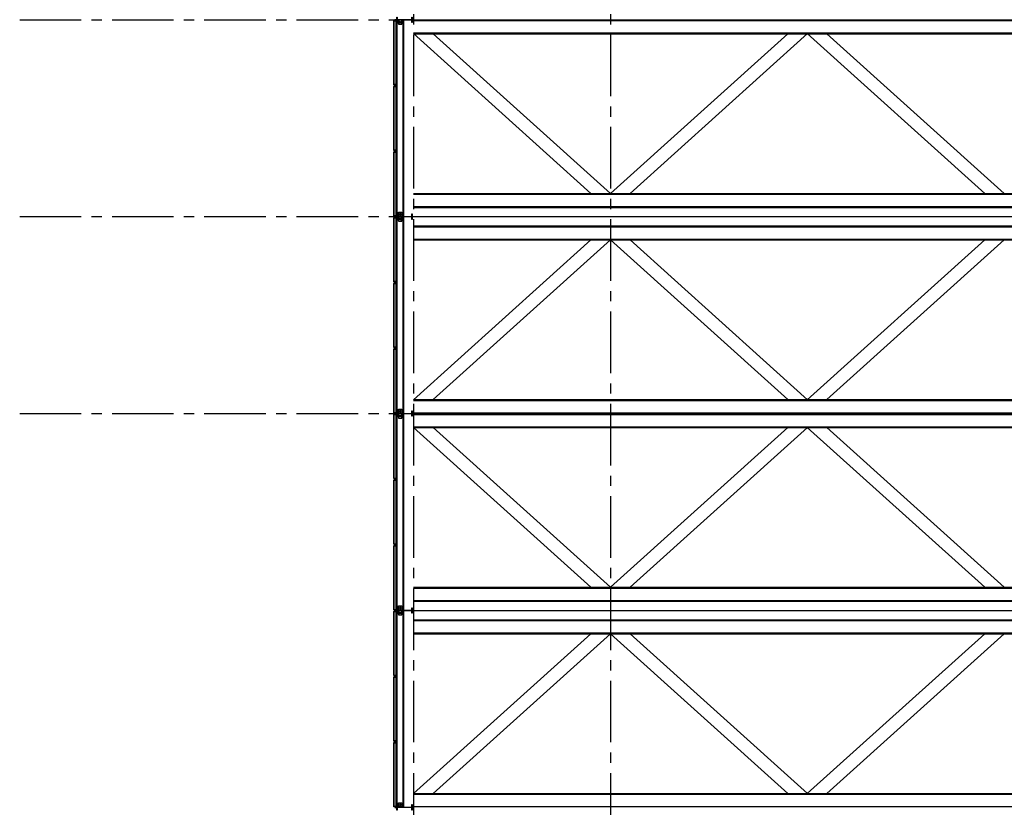
# Model space of a CAD drawing. Units: inches. Extents: x -786 to 39945, y -16866 to 10660.
# Drawn here: x 20143 to 21043, y 340 to 1060 of the extents above; entities that cross this region are included whole.
import ezdxf

# ---------------------------------------------------------------- set-up
doc = ezdxf.new("R2010")
doc.units = ezdxf.units.IN
doc.header["$LTSCALE"] = 75
doc.header["$MEASUREMENT"] = 0
doc.linetypes.add('CENTER2', pattern=[1.125, 0.75, -0.125, 0.125, -0.125])
doc.linetypes.add('HIDDEN2', pattern=[0.1875, 0.125, -0.0625])
for name, color, linetype in [('A-EXST-GRID', 163, 'CENTER2'), ('A-EXST-STCT', 230, 'Continuous'), ('A-RFCP-EXST-STCT', 250, 'Continuous')]:
    doc.layers.add(name, color=color, linetype=linetype)

msp = doc.modelspace()

# ---------------------------------------------------------------- linework, layer by layer
at = {"layer": 'A-EXST-GRID'}
for p, q in [((20502.54, 1721.72), (20502.54, -1099.63)), ((20682.54, 1721.72), (20682.54, -1099.63)), ((20142.54, 1060.37), (24418.19, 1060.37)), ((20142.54, 880.37), (24298.19, 880.37)), ((20142.54, 700.37), (24418.19, 700.37))]:
    msp.add_line(p, q, dxfattribs=at)
at = {"layer": 'A-EXST-STCT'}
for p, q in [((20486.04, 1059.87), (20484.54, 1059.87)), ((20484.54, 1059.87), (20484.54, 1058.87)), ((20484.66, 1058.87), (20484.54, 1058.87)), ((20486.16, 1059.74), (20484.66, 1059.74)), ((20484.66, 1059.74), (20484.66, 1058.87)), ((20484.66, 1059.37), (20486.66, 1059.37)), ((20484.66, 1001.37), (20484.66, 1059.37)), ((20484.79, 1001.37), (20484.79, 1059.37)), ((20486.04, 1059.87), (20486.04, 1060.87)), ((20486.16, 1059.74), (20486.16, 1060.99)), ((20486.66, 1059.74), (20486.16, 1059.74)), ((20486.29, 1059.87), (20486.29, 1060.87)), ((20486.29, 1059.87), (20486.79, 1059.87)), ((20486.54, 1001.37), (20486.54, 1059.37)), ((20486.66, 1059.74), (20486.66, 1058.37)), ((20486.66, 1001.37), (20486.66, 1059.37)), ((20486.79, 1058.37), (20486.66, 1058.37)), ((20486.79, 1059.87), (20486.79, 1058.37)), ((20486.79, 1059.87), (20487.29, 1059.87)), ((20486.79, 1058.49), (20487.29, 1058.49)), ((20487.29, 883.12), (20487.29, 1057.62)), ((20488.29, 1057.62), (20487.29, 1057.62)), ((20487.66, 883.12), (20487.66, 1057.62)), ((20488.79, 1060.08), (20488.79, 1058.21)), ((20493.54, 1059.99), (20488.79, 1059.99)), ((20489.72, 1058.44), (20490.29, 1058.76)), ((20489.72, 1057.79), (20489.72, 1058.44)), ((20490.29, 1057.47), (20489.72, 1057.79)), ((20490.29, 1058.76), (20490.85, 1058.44)), ((20490.85, 1057.79), (20490.29, 1057.47)), ((20490.85, 1058.44), (20490.85, 1057.79)), ((20493.16, 880.74), (20493.16, 1059.99)), ((20493.54, 880.74), (20493.54, 1059.99)), ((20484.66, 1001.87), (20484.54, 1001.87)), ((20484.54, 1000.87), (20484.54, 1001.87)), ((20486.04, 1000.87), (20484.54, 1000.87)), ((20486.04, 999.87), (20484.54, 999.87)), ((20484.54, 999.87), (20484.54, 998.87)), ((20484.66, 1000.99), (20484.66, 1001.87)), ((20484.66, 1001.37), (20486.66, 1001.37)), ((20486.16, 1000.99), (20484.66, 1000.99)), ((20486.16, 999.74), (20484.66, 999.74)), ((20484.66, 999.74), (20484.66, 998.87)), ((20484.66, 941.37), (20484.66, 999.37)), ((20484.66, 999.37), (20486.66, 999.37)), ((20484.79, 941.37), (20484.79, 999.37)), ((20486.04, 999.87), (20486.04, 1000.87)), ((20486.16, 999.74), (20486.16, 1000.99)), ((20486.66, 1000.99), (20486.16, 1000.99)), ((20486.66, 999.74), (20486.16, 999.74)), ((20486.29, 999.87), (20486.29, 1000.87)), ((20486.29, 1000.87), (20486.79, 1000.87)), ((20486.29, 999.87), (20486.79, 999.87)), ((20486.54, 941.37), (20486.54, 999.37)), ((20486.66, 1000.99), (20486.66, 1002.37)), ((20486.79, 1002.37), (20486.66, 1002.37)), ((20486.66, 999.74), (20486.66, 998.37)), ((20486.66, 941.37), (20486.66, 999.37)), ((20486.79, 1000.87), (20486.79, 1002.37)), ((20486.79, 999.87), (20486.79, 998.37)), ((20484.66, 998.87), (20484.54, 998.87)), ((20486.79, 998.37), (20486.66, 998.37)), ((20484.66, 941.87), (20484.54, 941.87)), ((20484.54, 940.87), (20484.54, 941.87)), ((20486.04, 940.87), (20484.54, 940.87)), ((20486.04, 939.87), (20484.54, 939.87)), ((20484.54, 939.87), (20484.54, 938.87)), ((20484.66, 938.87), (20484.54, 938.87)), ((20484.66, 940.99), (20484.66, 941.87)), ((20484.66, 941.37), (20486.66, 941.37)), ((20486.16, 940.99), (20484.66, 940.99)), ((20486.16, 939.74), (20484.66, 939.74)), ((20484.66, 939.74), (20484.66, 938.87)), ((20484.66, 881.37), (20484.66, 939.37)), ((20484.66, 939.37), (20486.66, 939.37)), ((20484.79, 881.37), (20484.79, 939.37)), ((20486.04, 939.87), (20486.04, 940.87)), ((20486.16, 939.74), (20486.16, 940.99)), ((20486.66, 940.99), (20486.16, 940.99)), ((20486.66, 939.74), (20486.16, 939.74)), ((20486.29, 939.87), (20486.29, 940.87)), ((20486.29, 940.87), (20486.79, 940.87)), ((20486.29, 939.87), (20486.79, 939.87)), ((20486.54, 881.37), (20486.54, 939.37)), ((20486.66, 940.99), (20486.66, 942.37)), ((20486.79, 942.37), (20486.66, 942.37)), ((20486.66, 939.74), (20486.66, 938.37)), ((20486.66, 881.37), (20486.66, 939.37)), ((20486.79, 938.37), (20486.66, 938.37)), ((20486.79, 940.87), (20486.79, 942.37)), ((20486.79, 939.87), (20486.79, 938.37)), ((20486.66, 880.99), (20486.66, 882.37)), ((20486.79, 882.37), (20486.66, 882.37)), ((20486.79, 880.87), (20486.79, 882.37)), ((20486.79, 882.24), (20487.29, 882.24)), ((20488.29, 883.12), (20487.29, 883.12)), ((20488.79, 880.65), (20488.79, 882.52)), ((20490.29, 883.26), (20489.72, 882.94)), ((20489.72, 882.94), (20489.72, 882.29)), ((20489.72, 882.29), (20490.29, 881.97)), ((20490.85, 882.94), (20490.29, 883.26)), ((20490.29, 881.97), (20490.85, 882.29)), ((20490.85, 882.29), (20490.85, 882.94)), ((20484.66, 881.87), (20484.54, 881.87)), ((20484.54, 880.87), (20484.54, 881.87)), ((20486.04, 880.87), (20484.54, 880.87)), ((20486.04, 879.87), (20484.54, 879.87)), ((20484.54, 879.87), (20484.54, 878.87)), ((20484.66, 878.87), (20484.54, 878.87)), ((20484.66, 880.99), (20484.66, 881.87)), ((20484.66, 881.37), (20486.66, 881.37)), ((20486.16, 880.99), (20484.66, 880.99)), ((20486.16, 879.74), (20484.66, 879.74)), ((20484.66, 879.74), (20484.66, 878.87)), ((20484.66, 879.37), (20486.66, 879.37)), ((20484.66, 821.37), (20484.66, 879.37)), ((20484.79, 821.37), (20484.79, 879.37)), ((20486.04, 879.87), (20486.04, 880.87)), ((20486.16, 879.74), (20486.16, 880.99)), ((20486.66, 880.99), (20486.16, 880.99)), ((20486.66, 879.74), (20486.16, 879.74)), ((20486.29, 879.87), (20486.29, 880.87)), ((20486.29, 880.87), (20486.79, 880.87)), ((20486.29, 879.87), (20486.79, 879.87)), ((20486.54, 821.37), (20486.54, 879.37)), ((20486.66, 879.74), (20486.66, 878.37)), ((20486.66, 821.37), (20486.66, 879.37)), ((20486.79, 878.37), (20486.66, 878.37)), ((20486.79, 880.87), (20487.29, 880.87)), ((20486.79, 879.87), (20486.79, 878.37)), ((20486.79, 879.87), (20487.29, 879.87)), ((20486.79, 878.49), (20487.29, 878.49)), ((20487.29, 703.12), (20487.29, 877.62)), ((20488.29, 877.62), (20487.29, 877.62)), ((20487.66, 703.12), (20487.66, 877.62)), ((20493.54, 880.74), (20488.79, 880.74)), ((20488.79, 880.08), (20488.79, 878.21)), ((20493.54, 879.99), (20488.79, 879.99)), ((20489.72, 878.44), (20490.29, 878.76)), ((20489.72, 877.79), (20489.72, 878.44)), ((20490.29, 877.47), (20489.72, 877.79)), ((20490.29, 878.76), (20490.85, 878.44)), ((20490.85, 877.79), (20490.29, 877.47)), ((20490.85, 878.44), (20490.85, 877.79)), ((20493.16, 700.74), (20493.16, 879.99)), ((20493.54, 700.74), (20493.54, 879.99)), ((20484.66, 821.87), (20484.54, 821.87)), ((20484.54, 820.87), (20484.54, 821.87)), ((20486.04, 820.87), (20484.54, 820.87)), ((20486.04, 819.87), (20484.54, 819.87)), ((20484.54, 819.87), (20484.54, 818.87)), ((20484.66, 820.99), (20484.66, 821.87)), ((20484.66, 821.37), (20486.66, 821.37)), ((20486.16, 820.99), (20484.66, 820.99)), ((20486.16, 819.74), (20484.66, 819.74)), ((20484.66, 819.74), (20484.66, 818.87)), ((20484.66, 761.37), (20484.66, 819.37)), ((20484.66, 819.37), (20486.66, 819.37)), ((20484.79, 761.37), (20484.79, 819.37)), ((20486.04, 819.87), (20486.04, 820.87)), ((20486.16, 819.74), (20486.16, 820.99)), ((20486.66, 820.99), (20486.16, 820.99)), ((20486.66, 819.74), (20486.16, 819.74)), ((20486.29, 819.87), (20486.29, 820.87)), ((20486.29, 820.87), (20486.79, 820.87)), ((20486.29, 819.87), (20486.79, 819.87)), ((20486.54, 761.37), (20486.54, 819.37)), ((20486.66, 820.99), (20486.66, 822.37)), ((20486.79, 822.37), (20486.66, 822.37)), ((20486.66, 819.74), (20486.66, 818.37)), ((20486.66, 761.37), (20486.66, 819.37)), ((20486.79, 820.87), (20486.79, 822.37)), ((20486.79, 819.87), (20486.79, 818.37)), ((20484.66, 818.87), (20484.54, 818.87)), ((20486.79, 818.37), (20486.66, 818.37)), ((20484.66, 761.87), (20484.54, 761.87)), ((20484.54, 760.87), (20484.54, 761.87)), ((20486.04, 760.87), (20484.54, 760.87)), ((20486.04, 759.87), (20484.54, 759.87)), ((20484.54, 759.87), (20484.54, 758.87)), ((20484.66, 758.87), (20484.54, 758.87)), ((20484.66, 760.99), (20484.66, 761.87)), ((20484.66, 761.37), (20486.66, 761.37)), ((20486.16, 760.99), (20484.66, 760.99)), ((20486.16, 759.74), (20484.66, 759.74)), ((20484.66, 759.74), (20484.66, 758.87)), ((20484.66, 701.37), (20484.66, 759.37)), ((20484.66, 759.37), (20486.66, 759.37)), ((20484.79, 701.37), (20484.79, 759.37)), ((20486.04, 759.87), (20486.04, 760.87)), ((20486.16, 759.74), (20486.16, 760.99)), ((20486.66, 760.99), (20486.16, 760.99)), ((20486.66, 759.74), (20486.16, 759.74)), ((20486.29, 759.87), (20486.29, 760.87)), ((20486.29, 760.87), (20486.79, 760.87)), ((20486.29, 759.87), (20486.79, 759.87)), ((20486.54, 701.37), (20486.54, 759.37)), ((20486.66, 760.99), (20486.66, 762.37)), ((20486.79, 762.37), (20486.66, 762.37)), ((20486.66, 759.74), (20486.66, 758.37)), ((20486.66, 701.37), (20486.66, 759.37)), ((20486.79, 758.37), (20486.66, 758.37)), ((20486.79, 760.87), (20486.79, 762.37)), ((20486.79, 759.87), (20486.79, 758.37)), ((20486.66, 700.99), (20486.66, 702.37)), ((20486.79, 702.37), (20486.66, 702.37)), ((20486.79, 700.87), (20486.79, 702.37)), ((20486.79, 702.24), (20487.29, 702.24)), ((20488.29, 703.12), (20487.29, 703.12)), ((20488.79, 700.65), (20488.79, 702.52)), ((20490.29, 703.26), (20489.72, 702.94)), ((20489.72, 702.94), (20489.72, 702.29)), ((20489.72, 702.29), (20490.29, 701.97)), ((20490.85, 702.94), (20490.29, 703.26)), ((20490.29, 701.97), (20490.85, 702.29)), ((20490.85, 702.29), (20490.85, 702.94)), ((20484.66, 701.87), (20484.54, 701.87)), ((20484.54, 700.87), (20484.54, 701.87)), ((20486.04, 700.87), (20484.54, 700.87)), ((20486.04, 699.87), (20484.54, 699.87)), ((20484.54, 699.87), (20484.54, 698.87)), ((20484.66, 698.87), (20484.54, 698.87)), ((20484.66, 700.99), (20484.66, 701.87)), ((20484.66, 701.37), (20486.66, 701.37)), ((20486.16, 700.99), (20484.66, 700.99)), ((20486.16, 699.74), (20484.66, 699.74)), ((20484.66, 699.74), (20484.66, 698.87)), ((20484.66, 699.37), (20486.66, 699.37)), ((20484.66, 641.37), (20484.66, 699.37)), ((20484.79, 641.37), (20484.79, 699.37)), ((20486.04, 699.87), (20486.04, 700.87)), ((20486.16, 699.74), (20486.16, 700.99)), ((20486.66, 700.99), (20486.16, 700.99)), ((20486.66, 699.74), (20486.16, 699.74)), ((20486.29, 699.87), (20486.29, 700.87)), ((20486.29, 700.87), (20486.79, 700.87)), ((20486.29, 699.87), (20486.79, 699.87)), ((20486.54, 641.37), (20486.54, 699.37)), ((20486.66, 699.74), (20486.66, 698.37)), ((20486.66, 641.37), (20486.66, 699.37)), ((20486.79, 698.37), (20486.66, 698.37)), ((20486.79, 700.87), (20487.29, 700.87)), ((20486.79, 699.87), (20486.79, 698.37)), ((20486.79, 699.87), (20487.29, 699.87)), ((20486.79, 698.49), (20487.29, 698.49)), ((20487.29, 523.12), (20487.29, 697.62)), ((20488.29, 697.62), (20487.29, 697.62)), ((20487.66, 523.12), (20487.66, 697.62)), ((20493.54, 700.74), (20488.79, 700.74)), ((20488.79, 700.08), (20488.79, 698.21)), ((20493.54, 699.99), (20488.79, 699.99)), ((20489.72, 698.44), (20490.29, 698.76)), ((20489.72, 697.79), (20489.72, 698.44)), ((20490.29, 697.47), (20489.72, 697.79)), ((20490.29, 698.76), (20490.85, 698.44)), ((20490.85, 697.79), (20490.29, 697.47)), ((20490.85, 698.44), (20490.85, 697.79)), ((20493.16, 520.74), (20493.16, 699.99)), ((20493.54, 520.74), (20493.54, 699.99)), ((20484.66, 641.87), (20484.54, 641.87)), ((20484.54, 640.87), (20484.54, 641.87)), ((20486.04, 640.87), (20484.54, 640.87)), ((20484.54, 639.87), (20484.54, 638.87)), ((20486.04, 639.87), (20484.54, 639.87)), ((20484.66, 640.99), (20484.66, 641.87)), ((20484.66, 641.37), (20486.66, 641.37)), ((20486.16, 640.99), (20484.66, 640.99)), ((20486.16, 639.74), (20484.66, 639.74)), ((20484.66, 639.74), (20484.66, 638.87)), ((20484.66, 581.37), (20484.66, 639.37)), ((20484.66, 639.37), (20486.66, 639.37)), ((20484.79, 581.37), (20484.79, 639.37)), ((20486.04, 639.87), (20486.04, 640.87)), ((20486.16, 639.74), (20486.16, 640.99)), ((20486.66, 640.99), (20486.16, 640.99)), ((20486.66, 639.74), (20486.16, 639.74)), ((20486.29, 639.87), (20486.29, 640.87)), ((20486.29, 640.87), (20486.79, 640.87)), ((20486.29, 639.87), (20486.79, 639.87)), ((20486.54, 581.37), (20486.54, 639.37)), ((20486.66, 640.99), (20486.66, 642.37)), ((20486.79, 642.37), (20486.66, 642.37)), ((20486.66, 639.74), (20486.66, 638.37)), ((20486.66, 581.37), (20486.66, 639.37)), ((20486.79, 640.87), (20486.79, 642.37)), ((20486.79, 639.87), (20486.79, 638.37)), ((20484.66, 638.87), (20484.54, 638.87)), ((20486.79, 638.37), (20486.66, 638.37)), ((20484.66, 581.87), (20484.54, 581.87)), ((20484.54, 580.87), (20484.54, 581.87)), ((20486.04, 580.87), (20484.54, 580.87)), ((20486.04, 579.87), (20484.54, 579.87)), ((20484.54, 579.87), (20484.54, 578.87)), ((20484.66, 578.87), (20484.54, 578.87)), ((20484.66, 580.99), (20484.66, 581.87)), ((20484.66, 581.37), (20486.66, 581.37)), ((20486.16, 580.99), (20484.66, 580.99)), ((20486.16, 579.74), (20484.66, 579.74)), ((20484.66, 579.74), (20484.66, 578.87)), ((20484.66, 521.37), (20484.66, 579.37)), ((20484.66, 579.37), (20486.66, 579.37)), ((20484.79, 521.37), (20484.79, 579.37)), ((20486.04, 579.87), (20486.04, 580.87)), ((20486.16, 579.74), (20486.16, 580.99)), ((20486.66, 580.99), (20486.16, 580.99)), ((20486.66, 579.74), (20486.16, 579.74)), ((20486.29, 579.87), (20486.29, 580.87)), ((20486.29, 580.87), (20486.79, 580.87)), ((20486.29, 579.87), (20486.79, 579.87)), ((20486.54, 521.37), (20486.54, 579.37)), ((20486.66, 580.99), (20486.66, 582.37)), ((20486.79, 582.37), (20486.66, 582.37)), ((20486.66, 579.74), (20486.66, 578.37)), ((20486.66, 521.37), (20486.66, 579.37)), ((20486.79, 578.37), (20486.66, 578.37)), ((20486.79, 580.87), (20486.79, 582.37)), ((20486.79, 579.87), (20486.79, 578.37)), ((20486.66, 520.99), (20486.66, 522.37)), ((20486.79, 522.37), (20486.66, 522.37)), ((20486.79, 520.87), (20486.79, 522.37)), ((20486.79, 522.24), (20487.29, 522.24)), ((20488.29, 523.12), (20487.29, 523.12)), ((20488.79, 520.65), (20488.79, 522.52)), ((20490.29, 523.26), (20489.72, 522.94)), ((20489.72, 522.94), (20489.72, 522.29)), ((20489.72, 522.29), (20490.29, 521.97)), ((20490.85, 522.94), (20490.29, 523.26)), ((20490.29, 521.97), (20490.85, 522.29)), ((20490.85, 522.29), (20490.85, 522.94)), ((20484.66, 521.87), (20484.54, 521.87)), ((20484.54, 520.87), (20484.54, 521.87)), ((20486.04, 520.87), (20484.54, 520.87)), ((20486.04, 519.87), (20484.54, 519.87)), ((20484.54, 519.87), (20484.54, 518.87)), ((20484.66, 518.87), (20484.54, 518.87)), ((20484.66, 520.99), (20484.66, 521.87)), ((20484.66, 521.37), (20486.66, 521.37)), ((20486.16, 520.99), (20484.66, 520.99)), ((20486.16, 519.74), (20484.66, 519.74)), ((20484.66, 519.74), (20484.66, 518.87)), ((20484.66, 519.37), (20486.66, 519.37)), ((20484.66, 461.37), (20484.66, 519.37)), ((20484.79, 461.37), (20484.79, 519.37)), ((20486.04, 519.87), (20486.04, 520.87)), ((20486.16, 519.74), (20486.16, 520.99)), ((20486.66, 520.99), (20486.16, 520.99)), ((20486.66, 519.74), (20486.16, 519.74)), ((20486.29, 519.87), (20486.29, 520.87)), ((20486.29, 520.87), (20486.79, 520.87)), ((20486.29, 519.87), (20486.79, 519.87)), ((20486.54, 461.37), (20486.54, 519.37)), ((20486.66, 519.74), (20486.66, 518.37)), ((20486.66, 461.37), (20486.66, 519.37)), ((20486.79, 518.37), (20486.66, 518.37)), ((20486.79, 520.87), (20487.29, 520.87)), ((20486.79, 519.87), (20486.79, 518.37)), ((20486.79, 519.87), (20487.29, 519.87)), ((20486.79, 518.49), (20487.29, 518.49)), ((20487.29, 343.12), (20487.29, 517.62)), ((20488.29, 517.62), (20487.29, 517.62)), ((20487.66, 343.12), (20487.66, 517.62)), ((20493.54, 520.74), (20488.79, 520.74)), ((20488.79, 520.08), (20488.79, 518.21)), ((20493.54, 519.99), (20488.79, 519.99)), ((20489.72, 518.44), (20490.29, 518.76)), ((20489.72, 517.79), (20489.72, 518.44)), ((20490.29, 517.47), (20489.72, 517.79)), ((20490.29, 518.76), (20490.85, 518.44)), ((20490.85, 517.79), (20490.29, 517.47)), ((20490.85, 518.44), (20490.85, 517.79)), ((20493.16, 340.74), (20493.16, 519.99)), ((20493.54, 340.74), (20493.54, 519.99)), ((20484.66, 461.87), (20484.54, 461.87)), ((20484.54, 460.87), (20484.54, 461.87)), ((20486.04, 460.87), (20484.54, 460.87)), ((20486.04, 459.87), (20484.54, 459.87)), ((20484.54, 459.87), (20484.54, 458.87)), ((20484.66, 460.99), (20484.66, 461.87)), ((20484.66, 461.37), (20486.66, 461.37)), ((20486.16, 460.99), (20484.66, 460.99)), ((20486.16, 459.74), (20484.66, 459.74)), ((20484.66, 459.74), (20484.66, 458.87)), ((20484.66, 401.37), (20484.66, 459.37)), ((20484.66, 459.37), (20486.66, 459.37)), ((20484.79, 401.37), (20484.79, 459.37)), ((20486.04, 459.87), (20486.04, 460.87)), ((20486.16, 459.74), (20486.16, 460.99)), ((20486.66, 460.99), (20486.16, 460.99)), ((20486.66, 459.74), (20486.16, 459.74)), ((20486.29, 459.87), (20486.29, 460.87)), ((20486.29, 460.87), (20486.79, 460.87)), ((20486.29, 459.87), (20486.79, 459.87)), ((20486.54, 401.37), (20486.54, 459.37)), ((20486.66, 460.99), (20486.66, 462.37)), ((20486.79, 462.37), (20486.66, 462.37)), ((20486.66, 459.74), (20486.66, 458.37)), ((20486.66, 401.37), (20486.66, 459.37)), ((20486.79, 460.87), (20486.79, 462.37)), ((20486.79, 459.87), (20486.79, 458.37)), ((20484.66, 458.87), (20484.54, 458.87)), ((20486.79, 458.37), (20486.66, 458.37)), ((20484.66, 401.87), (20484.54, 401.87)), ((20484.54, 400.87), (20484.54, 401.87)), ((20486.04, 400.87), (20484.54, 400.87)), ((20486.04, 399.87), (20484.54, 399.87)), ((20484.54, 399.87), (20484.54, 398.87)), ((20484.66, 398.87), (20484.54, 398.87)), ((20484.66, 400.99), (20484.66, 401.87)), ((20484.66, 401.37), (20486.66, 401.37)), ((20486.16, 400.99), (20484.66, 400.99)), ((20486.16, 399.74), (20484.66, 399.74)), ((20484.66, 399.74), (20484.66, 398.87)), ((20484.66, 341.37), (20484.66, 399.37)), ((20484.66, 399.37), (20486.66, 399.37)), ((20484.79, 341.37), (20484.79, 399.37)), ((20486.04, 399.87), (20486.04, 400.87)), ((20486.16, 399.74), (20486.16, 400.99)), ((20486.66, 400.99), (20486.16, 400.99)), ((20486.66, 399.74), (20486.16, 399.74)), ((20486.29, 399.87), (20486.29, 400.87)), ((20486.29, 400.87), (20486.79, 400.87)), ((20486.29, 399.87), (20486.79, 399.87)), ((20486.54, 341.37), (20486.54, 399.37)), ((20486.66, 400.99), (20486.66, 402.37)), ((20486.79, 402.37), (20486.66, 402.37)), ((20486.66, 399.74), (20486.66, 398.37)), ((20486.66, 341.37), (20486.66, 399.37)), ((20486.79, 398.37), (20486.66, 398.37)), ((20486.79, 400.87), (20486.79, 402.37)), ((20486.79, 399.87), (20486.79, 398.37)), ((20486.66, 340.99), (20486.66, 342.37)), ((20486.79, 342.37), (20486.66, 342.37)), ((20486.79, 340.87), (20486.79, 342.37)), ((20486.79, 342.24), (20487.29, 342.24)), ((20488.29, 343.12), (20487.29, 343.12)), ((20488.79, 340.65), (20488.79, 342.52)), ((20490.29, 343.26), (20489.72, 342.94)), ((20489.72, 342.94), (20489.72, 342.29)), ((20489.72, 342.29), (20490.29, 341.97)), ((20490.85, 342.94), (20490.29, 343.26)), ((20490.29, 341.97), (20490.85, 342.29)), ((20490.85, 342.29), (20490.85, 342.94)), ((20484.66, 341.87), (20484.54, 341.87)), ((20484.54, 340.87), (20484.54, 341.87)), ((20486.04, 340.87), (20484.54, 340.87)), ((20484.66, 340.99), (20484.66, 341.87)), ((20484.66, 341.37), (20486.66, 341.37)), ((20486.16, 340.99), (20484.66, 340.99)), ((20486.04, 339.87), (20486.04, 340.87)), ((20486.16, 339.74), (20486.16, 340.99)), ((20486.66, 340.99), (20486.16, 340.99)), ((20486.29, 339.87), (20486.29, 340.87)), ((20486.29, 340.87), (20486.79, 340.87)), ((20486.79, 340.87), (20487.29, 340.87)), ((20493.54, 340.74), (20488.79, 340.74))]:
    msp.add_line(p, q, dxfattribs=at)
at = {"layer": 'A-EXST-STCT', "linetype": 'HIDDEN2'}
for p, q in [((20486.91, 1058.49), (20486.91, 1059.87)), ((20487.04, 1058.49), (20487.04, 1059.87)), ((20487.16, 1058.49), (20487.16, 1059.87)), ((20486.91, 880.87), (20486.91, 882.24)), ((20487.04, 880.87), (20487.04, 882.24)), ((20487.16, 880.87), (20487.16, 882.24)), ((20486.91, 878.49), (20486.91, 879.87)), ((20487.04, 878.49), (20487.04, 879.87)), ((20487.16, 878.49), (20487.16, 879.87)), ((20486.91, 700.87), (20486.91, 702.24)), ((20487.04, 700.87), (20487.04, 702.24)), ((20487.16, 700.87), (20487.16, 702.24)), ((20486.91, 698.49), (20486.91, 699.87)), ((20487.04, 698.49), (20487.04, 699.87)), ((20487.16, 698.49), (20487.16, 699.87)), ((20486.91, 520.87), (20486.91, 522.24)), ((20487.04, 520.87), (20487.04, 522.24)), ((20487.16, 520.87), (20487.16, 522.24)), ((20486.91, 518.49), (20486.91, 519.87)), ((20487.04, 518.49), (20487.04, 519.87)), ((20487.16, 518.49), (20487.16, 519.87)), ((20486.91, 340.87), (20486.91, 342.24)), ((20487.04, 340.87), (20487.04, 342.24)), ((20487.16, 340.87), (20487.16, 342.24))]:
    msp.add_line(p, q, dxfattribs=at)
at = {"layer": 'A-EXST-STCT'}
for points in [[(20500.97, 1057.87), (20500.97, 1059.49, 0.414214), (20500.22, 1060.24), (20488.35, 1060.24, 0.414214), (20487.6, 1059.49), (20487.6, 1057.87), (20487.29, 1057.87), (20487.29, 1062.87), (20487.6, 1062.87), (20487.6, 1061.24, 0.414214), (20488.35, 1060.49), (20500.22, 1060.49, 0.414214), (20500.97, 1061.24), (20500.97, 1062.87), (20501.29, 1062.87), (20501.29, 1057.87)], [(20500.97, 877.87), (20500.97, 879.49, 0.414214), (20500.22, 880.24), (20488.35, 880.24, 0.414214), (20487.6, 879.49), (20487.6, 877.87), (20487.29, 877.87), (20487.29, 882.87), (20487.6, 882.87), (20487.6, 881.24, 0.414214), (20488.35, 880.49), (20500.22, 880.49, 0.414214), (20500.97, 881.24), (20500.97, 882.87), (20501.29, 882.87), (20501.29, 877.87)], [(20500.97, 697.87), (20500.97, 699.49, 0.414214), (20500.22, 700.24), (20488.35, 700.24, 0.414214), (20487.6, 699.49), (20487.6, 697.87), (20487.29, 697.87), (20487.29, 702.87), (20487.6, 702.87), (20487.6, 701.24, 0.414214), (20488.35, 700.49), (20500.22, 700.49, 0.414214), (20500.97, 701.24), (20500.97, 702.87), (20501.29, 702.87), (20501.29, 697.87)], [(20500.97, 517.87), (20500.97, 519.49, 0.414214), (20500.22, 520.24), (20488.35, 520.24, 0.414214), (20487.6, 519.49), (20487.6, 517.87), (20487.29, 517.87), (20487.29, 522.87), (20487.6, 522.87), (20487.6, 521.24, 0.414214), (20488.35, 520.49), (20500.22, 520.49, 0.414214), (20500.97, 521.24), (20500.97, 522.87), (20501.29, 522.87), (20501.29, 517.87)], [(20500.97, 337.87), (20500.97, 339.49, 0.414214), (20500.22, 340.24), (20488.35, 340.24, 0.414214), (20487.6, 339.49), (20487.6, 337.87), (20487.29, 337.87), (20487.29, 342.87), (20487.6, 342.87), (20487.6, 341.24, 0.414214), (20488.35, 340.49), (20500.22, 340.49, 0.414214), (20500.97, 341.24), (20500.97, 342.87), (20501.29, 342.87), (20501.29, 337.87)]]:
    msp.add_lwpolyline(points, format="xyb", close=True, dxfattribs=at)
at = {"layer": 'A-EXST-STCT', "linetype": 'HIDDEN2'}
for points in [[(20488.79, 1060.24), (20488.79, 1056.24), (20491.79, 1056.24), (20491.79, 1060.24)], [(20488.79, 880.49), (20488.79, 884.49), (20491.79, 884.49), (20491.79, 880.49)], [(20488.79, 880.24), (20488.79, 876.24), (20491.79, 876.24), (20491.79, 880.24)], [(20488.79, 700.49), (20488.79, 704.49), (20491.79, 704.49), (20491.79, 700.49)], [(20488.79, 700.24), (20488.79, 696.24), (20491.79, 696.24), (20491.79, 700.24)], [(20488.79, 520.49), (20488.79, 524.49), (20491.79, 524.49), (20491.79, 520.49)], [(20488.79, 520.24), (20488.79, 516.24), (20491.79, 516.24), (20491.79, 520.24)], [(20488.79, 340.49), (20488.79, 344.49), (20491.79, 344.49), (20491.79, 340.49)]]:
    msp.add_lwpolyline(points, dxfattribs=at)
at = {"layer": 'A-EXST-STCT'}
for centre, start, end in [((20488.29, 1058.12), 270, 0), ((20488.29, 882.62), 0, 90), ((20488.29, 878.12), 270, 0), ((20488.29, 702.62), 0, 90), ((20488.29, 698.12), 270, 0), ((20488.29, 522.62), 0, 90), ((20488.29, 518.12), 270, 0), ((20488.29, 342.62), 0, 90)]:
    msp.add_arc(centre, 0.5, start, end, dxfattribs=at)
at = {"layer": 'A-EXST-STCT', "extrusion": (0, 0, -1)}
for centre, major_axis, start_param, end_param in [((20490.29, 1058.12), (-0.398, -0.398), 6.021386, 12.304571), ((20490.29, 1058.12), (-0.265, 0.265), 4.45059, 10.733775), ((20490.29, 878.12), (-0.398, -0.398), 6.021386, 12.304571), ((20490.29, 878.12), (-0.265, 0.265), 4.45059, 10.733775), ((20490.29, 698.12), (-0.398, -0.398), 6.021386, 12.304571), ((20490.29, 698.12), (-0.265, 0.265), 4.45059, 10.733775), ((20490.29, 518.12), (-0.398, -0.398), 6.021386, 12.304571), ((20490.29, 518.12), (-0.265, 0.265), 4.45059, 10.733775)]:
    msp.add_ellipse(centre, major_axis=major_axis, ratio=1, start_param=start_param, end_param=end_param, dxfattribs=at)
at = {"layer": 'A-EXST-STCT'}
for centre, major_axis, start_param, end_param in [((20490.29, 882.62), (-0.398, 0.398), 6.021386, 12.304571), ((20490.29, 882.62), (-0.265, -0.265), 4.45059, 10.733775), ((20490.29, 702.62), (-0.398, 0.398), 6.021386, 12.304571), ((20490.29, 702.62), (-0.265, -0.265), 4.45059, 10.733775), ((20490.29, 522.62), (-0.398, 0.398), 6.021386, 12.304571), ((20490.29, 522.62), (-0.265, -0.265), 4.45059, 10.733775), ((20490.29, 342.62), (-0.398, 0.398), 6.021386, 12.304571), ((20490.29, 342.62), (-0.265, -0.265), 4.45059, 10.733775)]:
    msp.add_ellipse(centre, major_axis=major_axis, ratio=1, start_param=start_param, end_param=end_param, dxfattribs=at)
at = {"layer": 'A-RFCP-EXST-STCT', "color": 110}
for p, q in [((20502.54, 1060.37), (24102.54, 1060.37)), ((20502.54, 1059.66), (24102.54, 1059.66)), ((20502.46, 1047.71), (20664.61, 901.58)), ((20502.54, 1048.34), (24102.54, 1048.34)), ((20502.54, 1047.64), (24102.54, 1047.64)), ((20520.46, 1047.64), (20682.54, 901.58)), ((20844.61, 1047.64), (20682.54, 901.58)), ((20862.61, 1047.71), (20700.46, 901.58)), ((20862.46, 1047.71), (21024.61, 901.58)), ((20880.46, 1047.64), (21042.54, 901.58)), ((20502.54, 901.58), (24102.54, 901.58)), ((20502.54, 900.87), (24102.54, 900.87)), ((20502.54, 889.56), (24102.54, 889.56)), ((20502.54, 888.85), (24102.54, 888.85)), ((20502.54, 880.37), (24102.54, 880.37)), ((20502.54, 871.88), (24102.54, 871.88)), ((20502.54, 871.17), (24102.54, 871.17)), ((20502.46, 713.02), (20664.61, 859.15)), ((20502.54, 859.86), (24102.54, 859.86)), ((20502.54, 859.15), (24102.54, 859.15)), ((20520.46, 713.09), (20682.54, 859.15)), ((20844.61, 713.09), (20682.54, 859.15)), ((20862.61, 713.02), (20700.46, 859.15)), ((20862.46, 713.02), (21024.61, 859.15)), ((20880.46, 713.09), (21042.54, 859.15)), ((20502.54, 713.09), (24102.54, 713.09)), ((20502.54, 712.39), (24102.54, 712.39)), ((20502.54, 701.07), (24102.54, 701.07)), ((20502.54, 700.37), (24102.54, 700.37)), ((20502.54, 699.66), (24102.54, 699.66)), ((20502.46, 687.71), (20664.61, 541.58)), ((20502.54, 688.34), (24102.54, 688.34)), ((20502.54, 687.64), (24102.54, 687.64)), ((20520.46, 687.64), (20682.54, 541.58)), ((20844.61, 687.64), (20682.54, 541.58)), ((20862.61, 687.71), (20700.46, 541.58)), ((20862.46, 687.71), (21024.61, 541.58)), ((20880.46, 687.64), (21042.54, 541.58)), ((20502.54, 541.58), (24102.54, 541.58)), ((20502.54, 540.87), (24102.54, 540.87)), ((20502.54, 529.56), (24102.54, 529.56)), ((20502.54, 528.85), (24102.54, 528.85)), ((20502.54, 520.37), (24102.54, 520.37)), ((20502.54, 511.88), (24102.54, 511.88)), ((20502.54, 511.17), (24102.54, 511.17)), ((20502.46, 353.02), (20664.61, 499.15)), ((20502.54, 499.86), (24102.54, 499.86)), ((20502.54, 499.15), (24102.54, 499.15)), ((20520.46, 353.09), (20682.54, 499.15)), ((20844.61, 353.09), (20682.54, 499.15)), ((20862.61, 353.02), (20700.46, 499.15)), ((20862.46, 353.02), (21024.61, 499.15)), ((20880.46, 353.09), (21042.54, 499.15)), ((20502.54, 353.09), (24102.54, 353.09)), ((20502.54, 352.39), (24102.54, 352.39)), ((20502.54, 341.07), (24102.54, 341.07))]:
    msp.add_line(p, q, dxfattribs=at)

doc.saveas('drawing.dxf')
